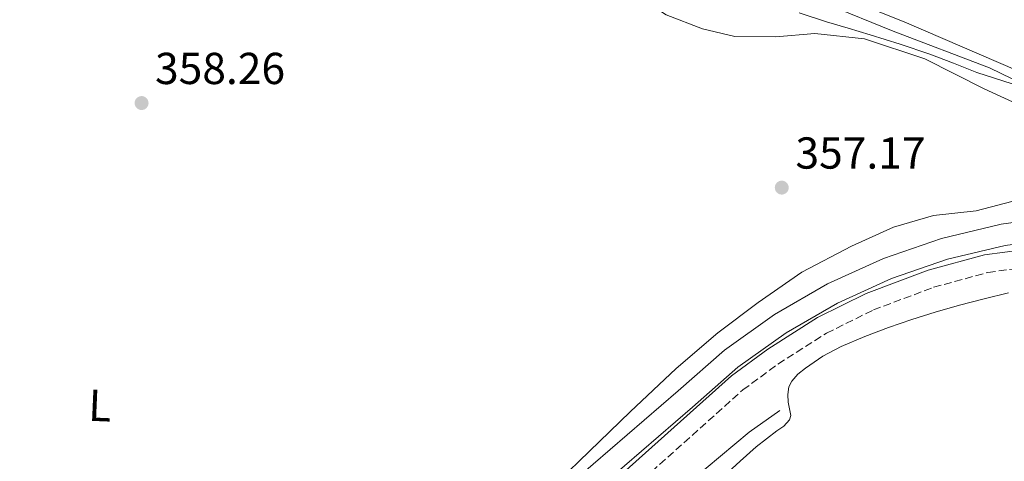
# Model space of a CAD drawing. Units: metres. Extents: x 553082 to 556525, y 4700878 to 4703215.
# Drawn here: x 554306 to 554527, y 4701839 to 4701938 of the extents above; entities that cross this region are included whole.
import ezdxf
from ezdxf.enums import TextEntityAlignment as Align

# ---------------------------------------------------------------- set-up
doc = ezdxf.new("R2010")
doc.units = ezdxf.units.M
doc.header["$MEASUREMENT"] = 0
doc.linetypes.add('DGN Style 3', pattern=[2.435890702152634, 1.739921930109024, -0.6959687720436097])
for name, color, linetype, lineweight in [('Acequia sin especificar', 4, 'Continuous', 0), ('Camino', 7, 'DGN Style 3', 0), ('Canal de obra', 4, 'Continuous', 13), ('Cauce permanente', 151, 'Continuous', 13), ('Cota de punto acotado terreno', 7, 'Continuous', 0), ('Curva de nivel intermedia', 30, 'Continuous', 0), ('Etiqueta de uso rústico', 92, 'Continuous', 0), ('Línea  de bancal', 1, 'Continuous', 13), ('Línea de cambio de uso (parcela vista)', 92, 'Continuous', 0), ('Margen derecho', 7, 'Continuous', 0), ('Punto acotado terreno (símbolo)', 7, 'Continuous', 0), ('Tubería', 7, 'Continuous', 0)]:
    doc.layers.add(name, color=color, linetype=linetype, lineweight=lineweight)
doc.styles.add('Style-Arial', font='arial.ttf')

# ---------------------------------------------------------------- blocks, each defined once
blk = doc.blocks.new('5PATER')
at = {"layer": 'Cauce permanente', "linetype": 'Continuous', "lineweight": 0}
h = blk.add_hatch(color=51, dxfattribs=at)
edge = h.paths.add_edge_path()
edge.add_ellipse((0, 0), major_axis=(-0.1095731443231308, -0.1110710700762829), ratio=0.9994222409660317, start_angle=0, end_angle=360)

msp = doc.modelspace()

# ---------------------------------------------------------------- linework, layer by layer
at = {"layer": 'Acequia sin especificar', "color": 4, "linetype": 'Continuous', "lineweight": 0}
msp.add_polyline3d([(554560.4600000001, 4701908.100000001, 359.4799999999959), (554543.5599999996, 4701917.800000001, 359.5099999999948), (554523.4199999999, 4701927.59, 359.5), (554501.8499999996, 4701935.800000001, 359.429999999993), (554487.0999999996, 4701941.77, 359.3800000000047), (554474.7300000004, 4701947, 359.179999999993), (554467.4900000002, 4701948.119999999, 359.2100000000065), (554460.6200000001, 4701945.34, 359.3000000000029), (554454.6100000005, 4701943.980000001, 359.3800000000047), (554450.9900000002, 4701945.609999999, 359.429999999993), (554447.4100000003, 4701949.26, 359.3999999999942), (554442.9699999997, 4701953.32, 359.5099999999948), (554436.8499999996, 4701959.210000001, 359.4600000000065), (554428.1699999999, 4701965.310000001, 359.4199999999983), (554419.6500000004, 4701972.230000001, 359.2400000000052), (554407.8899999997, 4701977.66, 359.2700000000041), (554398.2199999997, 4701982.199999999, 359.2599999999948), (554388.4900000002, 4701987.529999999, 359.2400000000052), (554376.9100000003, 4701993.529999999, 359.2599999999948), (554367.3099999996, 4702000.060000001, 359.1900000000023), (554358.3799999999, 4702006.57, 359.2200000000012), (554355.3200000003, 4702008.930000001, 359.2799999999988)], dxfattribs=at)
at = {"layer": 'Camino', "color": 7, "linetype": 'DGN Style 3', "lineweight": 0}
msp.add_polyline3d([(554444.0100000016, 4701833.91, 356.0399999999937), (554468.1299999993, 4701855.460000002, 356.0599999999977), (554475.9799999992, 4701861.250000001, 356.0599999999977), (554486.8599999979, 4701868.170000002, 356.0700000000071), (554497.3699999999, 4701873.37, 356.0700000000071), (554510.8799999993, 4701878.439999999, 356.0899999999966), (554523.0499999999, 4701881.790000003, 356.0099999999948), (554536.4400000009, 4701883.540000003, 355.9799999999959)], dxfattribs=at)
at = {"layer": 'Canal de obra', "color": 4, "linetype": 'Continuous', "lineweight": 13}
for points in [[(554121.7999999998, 4701619.369999999, 356.1600000000035), (554217.6600000003, 4701661.33, 354.8099999999977), (554241.9500000002, 4701672.130000001, 355.2200000000012), (554252.4900000002, 4701678.16, 355.5099999999948), (554261.6600000003, 4701684.630000001, 355.5), (554283.4400000004, 4701703.17, 355.4799999999959), (554323.6699999999, 4701739.17, 355.6600000000035), (554378.2000000002, 4701788.970000001, 356.4100000000035), (554430.7800000003, 4701835.529999999, 356.179999999993), (554453.6399999997, 4701855.289999999, 355.7200000000012), (554464, 4701864.34, 355.6100000000006), (554475.2000000002, 4701872.350000001, 355.5099999999948), (554487.1100000005, 4701879.230000001, 355.4100000000035), (554499.6299999999, 4701884.930000001, 355.3300000000018), (554512.6500000004, 4701889.4, 355.2599999999948), (554526.0300000003, 4701892.58, 355.1999999999971), (554539.6699999999, 4701894.449999999, 355.1600000000035), (554540.0599999996, 4701894.49, 355.1600000000035), (554576.1699999999, 4701897.130000001, 355.3399999999965)], [(554430.7800000003, 4701835.529999999, 356.179999999993), (554453.6399999997, 4701855.289999999, 355.7200000000012), (554464, 4701864.34, 355.6100000000006), (554475.2000000002, 4701872.350000001, 355.5099999999948), (554487.1100000005, 4701879.230000001, 355.4100000000035), (554499.6299999999, 4701884.930000001, 355.3300000000018), (554512.6500000004, 4701889.4, 355.2599999999948), (554526.0300000003, 4701892.58, 355.1999999999971), (554539.6699999999, 4701894.449999999, 355.1600000000035), (554540.0599999996, 4701894.49, 355.1600000000035), (554576.1699999999, 4701897.130000001, 355.3399999999965), (554576.5300000003, 4701892.279999999, 355.3399999999965), (554540.4100000003, 4701889.640000001, 355.1600000000035), (554540.2000000002, 4701889.630000001, 355.1600000000035), (554526.9299999997, 4701887.800000001, 355.1999999999971), (554514, 4701884.730000001, 355.2599999999948), (554501.4299999997, 4701880.42, 355.3300000000018), (554489.3300000001, 4701874.91, 355.4100000000035), (554477.8300000001, 4701868.26, 355.5099999999948), (554467.0199999996, 4701860.529999999, 355.6100000000006), (554456.8399999999, 4701851.630000001, 355.7200000000012), (554433.9699999997, 4701831.880000001, 356.179999999993)], [(554576.5300000003, 4701892.279999999, 355.3399999999965), (554540.4100000003, 4701889.640000001, 355.1600000000035), (554540.2000000002, 4701889.630000001, 355.1600000000035), (554526.9299999997, 4701887.800000001, 355.1999999999971), (554514, 4701884.730000001, 355.2599999999948), (554501.4299999997, 4701880.42, 355.3300000000018), (554489.3300000001, 4701874.91, 355.4100000000035), (554477.8300000001, 4701868.26, 355.5099999999948), (554467.0199999996, 4701860.529999999, 355.6100000000006), (554456.8399999999, 4701851.630000001, 355.7200000000012), (554433.9699999997, 4701831.880000001, 356.179999999993), (554381.4400000004, 4701785.359999999, 356.4100000000035), (554326.9199999999, 4701735.560000001, 355.6600000000035), (554286.6299999999, 4701699.51, 355.4799999999959), (554264.6399999997, 4701680.779999999, 355.5), (554255.0999999996, 4701674.060000001, 355.5099999999948), (554244.1500000004, 4701667.789999999, 355.2200000000012), (554219.6200000001, 4701656.890000001, 354.8099999999977), (554124.1100000005, 4701615.08, 356.1600000000035)]]:
    msp.add_polyline3d(points, dxfattribs=at)
at = {"layer": 'Curva de nivel intermedia', "color": 30, "linetype": 'Continuous', "lineweight": 0, "elevation": 359.9999999999999, "flags": 128}
msp.add_lwpolyline([(554480.7600000004, 4701939.919999998), (554486.8900000014, 4701937.859999999), (554491.7599999995, 4701936.449999999), (554496.63, 4701935.019999999), (554503.3500000013, 4701932.92), (554510.020000001, 4701930.67), (554515.3099999995, 4701928.630000001), (554520.5800000001, 4701926.539999999), (554526.4100000015, 4701924.699999999), (554532.2499999999, 4701922.849999999)], dxfattribs=at)
at = {"layer": 'Línea  de bancal', "color": 1, "linetype": 'Continuous', "lineweight": 13}
msp.add_polyline3d([(554458.0599999981, 4701947.96, 362.3099999999977), (554462.6499999991, 4701951.739999999, 362.2599999999948), (554468.730000001, 4701951.449999999, 361.9400000000023), (554477.4899999985, 4701948.65, 361.6900000000023), (554504.2500000002, 4701937.880000002, 361.5399999999936), (554529.7699999993, 4701926.940000001, 361.5800000000018), (554553.2299999997, 4701914.699999998, 361.5899999999965), (554561.6000000006, 4701910.500000001, 361.5599999999977), (554566.3500000027, 4701908.310000001, 361.5399999999936), (554570.4400000006, 4701907.099999999, 361.5399999999936), (554575.7100000012, 4701907.21, 361.5399999999936), (554580.9699999985, 4701907.82, 361.5399999999936), (554586.239999999, 4701908.71, 361.5399999999936)], dxfattribs=at)
at = {"layer": 'Línea de cambio de uso (parcela vista)', "color": 92, "linetype": 'Continuous', "lineweight": 0}
for points in [[(554534.8899999997, 4701917.060000001, 358.6600000000035), (554522.2400000002, 4701922.92, 358.6600000000035), (554508.9400000004, 4701929.609999999, 358.6600000000035), (554495.4000000004, 4701934.119999999, 358.6600000000035), (554484.25, 4701935.27, 358.6499999999942), (554475.5300000003, 4701934.57, 358.6600000000035), (554466.3600000005, 4701934.600000001, 358.6600000000035), (554459.0700000003, 4701936.359999999, 358.6000000000058), (554450.9199999999, 4701939.470000001, 358.5800000000018), (554444.8899999997, 4701943.51, 358.5200000000041), (554436.5700000003, 4701950.59, 358.4400000000023), (554430.0899999999, 4701955.82, 358.3899999999995), (554427.4051999999, 4701957.310500001, 358.3800999999949)], [(554417.7000000002, 4701826.199999999, 355.820000000007), (554442.8899999997, 4701850.59, 356.070000000007), (554453.1799999997, 4701860.25, 356.3000000000029), (554462.5099999999, 4701868.27, 356.679999999993), (554471.5800000001, 4701875.08, 357.0200000000041), (554481.3099999996, 4701881.850000001, 357.1300000000047), (554492.4600000001, 4701887.630000001, 357.0800000000018), (554501.9100000003, 4701891.880000001, 357.1900000000023), (554510.8899999997, 4701894.550000001, 357.2599999999948), (554520.3799999999, 4701895.59, 357.5099999999948), (554533.2400000002, 4701898.939999999, 357.8500000000058)], [(554463.9800000004, 4701836.27, 357.0299999999988), (554467.54, 4701839.52, 357.0299999999988), (554471.1299999999, 4701842.75, 357.0299999999988), (554473.4100000003, 4701844.529999999, 357.0800000000018), (554475.7400000002, 4701846.27, 357.1300000000047), (554477.29, 4701847.359999999, 357.1399999999995), (554478.5999999996, 4701848.789999999, 357.1600000000035), (554478.8499999996, 4701849.75, 357.2200000000012), (554478.5700000003, 4701851.220000001, 357.3800000000047), (554478.2800000003, 4701852.699999999, 357.4799999999959), (554478.2300000004, 4701854.430000001, 357.4700000000012), (554478.4600000001, 4701856.15, 357.4600000000065), (554479.0700000003, 4701857.430000001, 357.4600000000065), (554480.4800000004, 4701859, 357.4600000000065), (554482.2000000002, 4701860.33, 357.4600000000065), (554486.0700000003, 4701863, 357.5299999999988), (554490.1399999997, 4701865.210000001, 357.6100000000006), (554495.4299999997, 4701867.460000001, 357.6900000000023), (554500.79, 4701869.480000001, 357.7400000000052), (554505.9800000004, 4701871.230000001, 357.7299999999959), (554511.2100000001, 4701872.869999999, 357.6900000000023), (554516.7100000001, 4701874.42, 357.6399999999995), (554522.2300000004, 4701875.869999999, 357.5899999999965), (554527.6299999999, 4701877.189999999, 357.5800000000018)]]:
    msp.add_polyline3d(points, dxfattribs=at)
at = {"layer": 'Margen derecho', "color": 7, "linetype": 'Continuous', "lineweight": 0}
msp.add_polyline3d([(554441.3000000004, 4701836.880000001, 356.0399999999937), (554465.5900000001, 4701858.590000002, 356.0599999999977), (554473.7100000005, 4701864.57, 356.0599999999977), (554484.8900000008, 4701871.670000002, 356.0700000000071), (554495.7699999996, 4701877.070000002, 356.0700000000071), (554509.6400000011, 4701882.270000001, 356.0899999999966), (554522.2499999997, 4701885.74, 356.0099999999948), (554535.9800000004, 4701887.53, 355.9799999999959)], dxfattribs=at)
at = {"layer": 'Tubería', "color": 7, "linetype": 'Continuous', "lineweight": 0}
msp.add_polyline3d([(554312.8500000017, 4701707.98, 356.6900000000023), (554370.230000001, 4701758.91, 356.1499999999942), (554428.9800000006, 4701811.210000002, 356.1900000000023), (554456.7100000002, 4701835.24, 356.6699999999983), (554469.510000001, 4701846.009999999, 356.7299999999959), (554476.3799999999, 4701850.859999999, 357.2100000000065)], dxfattribs=at)

# ---------------------------------------------------------------- block references
at = {"layer": 'Punto acotado terreno (símbolo)', "color": 7, "linetype": 'Continuous', "lineweight": 0, "xscale": 10, "yscale": 10, "zscale": 10}
for p in [(554333.3500000001, 4701919.710000004, 358.2599999999952), (554476.8399999997, 4701900.77, 357.1699999999983)]:
    msp.add_blockref('5PATER', p, dxfattribs=at)

# ---------------------------------------------------------------- texts
at = {"layer": 'Cota de punto acotado terreno', "color": 7, "linetype": 'Continuous', "lineweight": 0, "style": 'Style-Arial'}
for s, p in [('358.26', (554336.3599999992, 4701923.960000001, 358.2599999999948)), ('357.17', (554479.9099999992, 4701905.020000001, 357.1699999999983))]:
    msp.add_text(s, height=7.000000000000002, dxfattribs=at).set_placement(p)
at = {"layer": 'Etiqueta de uso rústico', "color": 92, "linetype": 'Continuous', "lineweight": 0, "style": 'Style-Arial'}
msp.add_text('L', height=7.000000000000002, rotation=357.56, dxfattribs=at).set_placement((554324.0274336374, 4701851.966284819, 357.0099999999948), align=Align.MIDDLE_CENTER)

doc.saveas('drawing.dxf')
